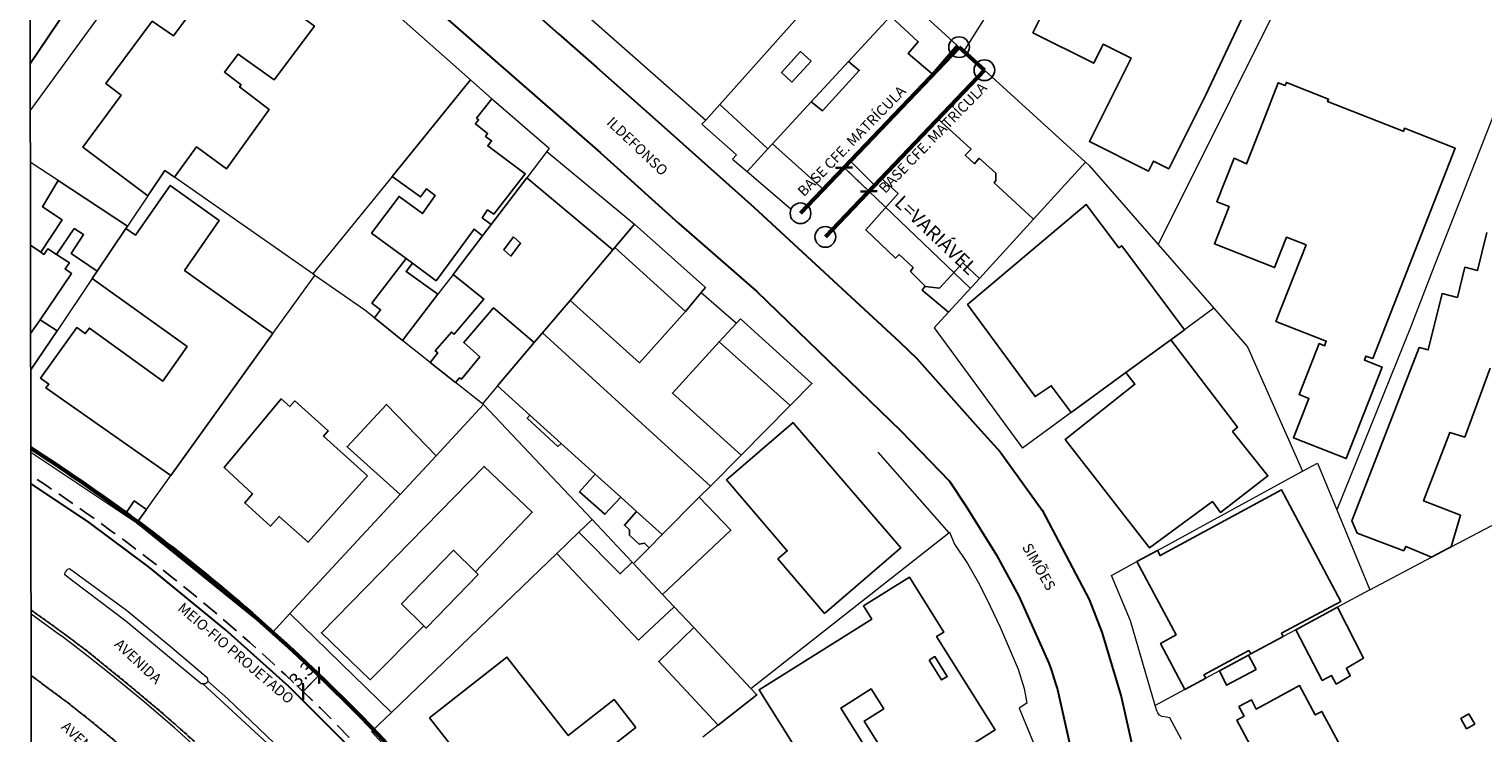
# Model space of a CAD drawing. Units: millimetres. Extents: x 283071 to 285712, y 1674160 to 1677162.
# Drawn here: x 283121 to 283331, y 1675811 to 1675913 of the extents above; entities that cross this region are included whole.
import ezdxf

# ---------------------------------------------------------------- set-up
doc = ezdxf.new("R2010")
doc.units = ezdxf.units.MM
doc.header["$MEASUREMENT"] = 0
doc.header["$PDMODE"] = 2
doc.header["$PDSIZE"] = 2
doc.linetypes.add('DASHED2', pattern=[0.375, 0.25, -0.125])
doc.linetypes.add('HIDDENX2', pattern=[0.75, 0.5, -0.25])
for name, color, linetype in [('_cotas', 7, 'Continuous'), ('_meio fio', 7, 'DASHED2'), ('_textos', 7, 'Continuous'), ('Corredores_Onibus', 8, 'HIDDENX2'), ('Edificacoes', 2, 'Continuous'), ('Edificacoes_Vazios', 2, 'Continuous'), ('Topon_de_Vias', 7, 'Continuous'), ('Viaduto', 8, 'Continuous')]:
    doc.layers.add(name, color=color, linetype=linetype)
for name, color, linetype, lineweight in [('_traçado meio fio', 7, 'Continuous', 60), ('_traçado viário outros', 7, 'Continuous', 60), ('Muro_Grade', 8, 'Continuous', 20), ('Pavimentacao_Asfaltica_Mfio', 10, 'Continuous', 30), ('Separ_Fisico_Canteiro_Mureta', 10, 'Continuous', 15)]:
    doc.layers.add(name, color=color, linetype=linetype, lineweight=lineweight)
doc.layers.add('Malha', color=7, linetype='Continuous', plot=False)
doc.styles.add('Arial', font='arial.ttf', dxfattribs={"height": 1.5})
doc.styles.get("Standard").update_dxf_attribs({"font": 'arial.ttf'})
doc.dimstyles.new('AEROS UPV', dxfattribs={"dimtxt": 2, "dimasz": 2.5, "dimexe": 1.25, "dimexo": 0.625, "dimtad": 1, "dimdsep": 46, "dimtxsty": 'Standard', "dimblk": 'ARCHTICK', "dimcen": 2.5, "dimadec": 0, "dimazin": 0, "dimtfac": 1, "dimtmove": 0, "dimatfit": 3, "dimfxl": 1, "dimarcsym": 0})

# ---------------------------------------------------------------- blocks, each defined once
blk = doc.blocks.new('_ARCHTICK')
at = {"color": 0, "linetype": 'ByBlock'}
blk.add_line((0, 0), (-1, 0), dxfattribs=at)
blk.add_solid([(0.398, 0.309), (0.309, 0.398), (-0.309, -0.398), (-0.398, -0.309)], dxfattribs=at)
blk = doc.blocks.new('*D16')
at = {"layer": '_cotas', "color": 0, "lineweight": -2, "transparency": 16777216}
for p, q in [((283160.6, 1675816.82), (283162.9, 1675819.18)), ((283164.24, 1675817.87), (283162, 1675820.05)), ((283161.93, 1675815.51), (283159.7, 1675817.69))]:
    blk.add_line(p, q, dxfattribs=at)
at = {"layer": 'Defpoints', "color": 0, "transparency": 16777216}
for p in [(283162.9, 1675819.18), (283164.69, 1675817.44), (283162.38, 1675815.08)]:
    blk.add_point(p, dxfattribs=at)
at = {"layer": '_cotas', "color": 0, "lineweight": -2, "transparency": 16777216, "xscale": 2.5, "yscale": 2.5, "zscale": 2.5}
for p, rotation in [((283162.9, 1675819.18), 45.72728999808934), ((283160.6, 1675816.82), 225.7272899980893)]:
    blk.add_blockref('_ARCHTICK', p, dxfattribs=dict(at, rotation=rotation))
at = {"layer": '_cotas', "color": 0, "transparency": 16777216, "insert": (283160.57, 1675819.15), "char_height": 2, "attachment_point": 5, "rotation": 45.7273}
blk.add_mtext('3.3', dxfattribs=at)
blk = doc.blocks.new('*D919')
at = {"layer": '_cotas', "color": 0, "lineweight": -2, "transparency": 16777216}
for p, q in [((283238.95, 1675892.67), (283242.53, 1675889.24)), ((283239.38, 1675893.12), (283239.81, 1675893.57)), ((283242.96, 1675889.7), (283243.4, 1675890.15)), ((283242.53, 1675889.24), (283257.21, 1675875.23))]:
    blk.add_line(p, q, dxfattribs=at)
at = {"layer": 'Defpoints', "color": 0, "transparency": 16777216}
for p in [(283238.95, 1675892.67), (283242.53, 1675889.24), (283242.53, 1675889.24)]:
    blk.add_point(p, dxfattribs=at)
at = {"layer": '_cotas', "color": 0, "lineweight": -2, "transparency": 16777216, "xscale": 2.5, "yscale": 2.5, "zscale": 2.5}
for p, rotation in [((283238.95, 1675892.67), 136.3338099939297), ((283242.53, 1675889.24), 316.3338099939298)]:
    blk.add_blockref('_ARCHTICK', p, dxfattribs=dict(at, rotation=rotation))
at = {"layer": '_cotas', "color": 0, "transparency": 16777216, "insert": (283252.07, 1675882.73), "char_height": 2, "attachment_point": 5, "rotation": 316.3338}
blk.add_mtext('L=VARIÁVEL', dxfattribs=at)

msp = doc.modelspace()

# ---------------------------------------------------------------- linework, layer by layer
at = {"layer": '_meio fio', "ltscale": 10}
msp.add_arc((282972.017, 1675619.815), 272.699, 25.36178, 56.84739, dxfattribs=at)
msp.add_spline([(283374.622, 1675904.977), (283383.773, 1675937.649), (283401.021, 1675997.62), (283403.943, 1676004.41), (283406.016, 1676008.761), (283408.802, 1676013.351), (283408.638, 1676017.802), (283407.78, 1676019.092), (283405.233, 1676022.143), (283402.655, 1676023.26), (283390.716, 1676021.804), (283378.17, 1676020.749), (283354.735, 1676022.241), (283349.402, 1676023.417), (283334.203, 1676028.233), (283322.338, 1676033.862), (283310.354, 1676041.525), (283302.97, 1676046.817)], degree=3, dxfattribs=at)
at = {"layer": '_textos'}
for centre in [(283255.596, 1675910.112), (283259.267, 1675906.777), (283232.636, 1675886.057), (283236.232, 1675882.642)]:
    msp.add_circle(centre, 1.5, dxfattribs=at)
at = {"layer": '_traçado meio fio', "ltscale": 0.1}
for start, end in [(48.98119, 57.29522), (25.02238, 48.98119)]:
    msp.add_arc((282972.017, 1675619.815), 275.999, start, end, dxfattribs=at)
at = {"layer": '_traçado viário outros'}
for p, q in [((283232.636, 1675886.057), (283255.596, 1675910.112)), ((283255.596, 1675910.112), (283259.267, 1675906.777)), ((283236.232, 1675882.642), (283259.267, 1675906.777))]:
    msp.add_line(p, q, dxfattribs=at)
at = {"layer": 'Corredores_Onibus', "flags": 128}
for points in [[(283271.889, 1675456.437), (283271.508, 1675458.707), (283269.632, 1675471.252), (283266.915, 1675487.429), (283263.229, 1675509.14), (283260.012, 1675529.118), (283257.707, 1675543.379), (283257.467, 1675544.864), (283256.856, 1675553.418), (283257.601, 1675566.022), (283256.684, 1675576.455), (283255.685, 1675583.25), (283254.727, 1675590.941), (283251.394, 1675611.046), (283248.314, 1675622.253), (283248.046, 1675624.413), (283245.394, 1675638.333), (283239.677, 1675647.735), (283236.923, 1675653.009), (283235.897, 1675654.616), (283234.396, 1675657.485), (283232.482, 1675661.49), (283230.544, 1675665.873), (283227.372, 1675673.475), (283223.905, 1675682.075), (283220.631, 1675690.109), (283217.918, 1675696.76), (283216.666, 1675699.864), (283215.069, 1675703.825), (283212.967, 1675709.026), (283210.742, 1675714.491), (283208.163, 1675720.765), (283205.386, 1675726.921), (283201.2, 1675735.538), (283198.283, 1675741.195), (283194.906, 1675747.027), (283191.635, 1675752.676), (283187.901, 1675758.666), (283184.41, 1675763.961), (283182.04, 1675767.354), (283179.509, 1675770.977), (283176.679, 1675774.823), (283173.463, 1675778.99), (283170.894, 1675782.141), (283167.824, 1675785.873), (283164.714, 1675789.34), (283161.773, 1675792.619), (283159.044, 1675795.661), (283155.819, 1675799.025), (283152.312, 1675802.547), (283149.948, 1675804.84), (283147.94, 1675806.787), (283144.847, 1675809.58), (283141.876, 1675812.236), (283139.92, 1675813.942), (283138.192, 1675815.388), (283136.886, 1675816.482), (283135.506, 1675817.636), (283133.179, 1675819.544), (283129.437, 1675822.586), (283125.823, 1675825.293), (283121.178, 1675828.638)], [(283264.049, 1675456.425), (283263.692, 1675458.477), (283261.184, 1675474.519), (283258.104, 1675492.351), (283255.25, 1675509.296), (283252.476, 1675524.968), (283250.596, 1675535.617), (283250.474, 1675536.192), (283249.542, 1675540.594), (283248.385, 1675544.016), (283245.542, 1675553.264), (283238.754, 1675568.009), (283235.058, 1675587.423), (283233.536, 1675595.153), (283230.219, 1675615.128), (283229.686, 1675622.664), (283229.301, 1675625.315), (283223.687, 1675653.197), (283223.511, 1675654.589), (283222.549, 1675659.173), (283221.878, 1675661.867), (283220.86, 1675665.951), (283218.732, 1675673.141), (283215.04, 1675682.812), (283210.246, 1675694.67), (283205.459, 1675706.416), (283204.897, 1675707.755), (283199.701, 1675720.124), (283197.433, 1675725.484), (283194.291, 1675731.882), (283191.114, 1675737.938), (283188.485, 1675742.691), (283185.169, 1675748.27), (283182.881, 1675752.1), (283180.491, 1675755.791), (283177.208, 1675760.654), (283174.748, 1675764.315), (283171.541, 1675768.756), (283168.467, 1675772.62), (283165.252, 1675776.627), (283161.253, 1675781.52), (283157.257, 1675786.069), (283153.771, 1675789.832), (283149.26, 1675794.554), (283144.852, 1675798.865), (283140.4, 1675803.086), (283139.692, 1675803.757), (283139.529, 1675803.897), (283136.529, 1675806.481), (283136.537, 1675807.001), (283134.08, 1675809.037), (283131.334, 1675811.329), (283129.478, 1675812.853), (283126.602, 1675815.122), (283123.544, 1675817.408), (283121.193, 1675819.104)]]:
    msp.add_lwpolyline(points, dxfattribs=at)
at = {"layer": 'Edificacoes', "flags": 128}
for points in [[(283141.941, 1675891.28), (283140.54, 1675892.251), (283138.08, 1675888.579), (283128.665, 1675895.647), (283134.22, 1675903.17), (283132.027, 1675904.842), (283138.733, 1675913.887), (283141.835, 1675911.753), (283149.749, 1675922.473), (283162.229, 1675913.159), (283156.398, 1675905.373), (283151.173, 1675909.109), (283149.19, 1675906.492), (283151.608, 1675904.662), (283151.379, 1675904.362), (283155.652, 1675901.068), (283149.515, 1675892.502), (283145.161, 1675895.67)], [(283220.942, 1675901.795), (283238.299, 1675921.272), (283245.672, 1675914.61), (283239.6, 1675908.027), (283234.197, 1675902.175), (283228.595, 1675896.102), (283227.925, 1675895.372)], [(283239.93, 1675893.551), (283236.083, 1675889.423), (283228.595, 1675896.102), (283234.197, 1675902.175), (283235.805, 1675900.883), (283241.132, 1675906.738), (283239.6, 1675908.027), (283245.672, 1675914.61), (283249.698, 1675910.89), (283248.217, 1675909.206), (283251.724, 1675906.236)], [(283239.93, 1675893.551), (283251.724, 1675906.236), (283255.286, 1675910.388), (283255.336, 1675910.348), (283256.306, 1675909.468), (283259.267, 1675906.777), (283252.525, 1675899.714), (283244.341, 1675891.14), (283243.361, 1675890.11)], [(283184.848, 1675905.366), (283187.929, 1675902.635), (283185.71, 1675899.842), (283186.019, 1675899.608), (283185.547, 1675898.994), (283187.31, 1675897.625), (283187.02, 1675897.196), (283187.879, 1675896.557), (283187.346, 1675895.802), (283192.774, 1675891.774), (283188.208, 1675885.916), (283187.319, 1675886.54), (283186.543, 1675885.393), (283187.839, 1675884.458), (283186.589, 1675882.817), (283185.353, 1675883.77), (283179.846, 1675876.292), (283176.425, 1675878.826), (283175.504, 1675879.496), (283170.518, 1675883.189), (283174.482, 1675888.507), (283177.903, 1675886.011), (283179.714, 1675888.646), (283178.46, 1675889.579), (283177.6, 1675888.422), (283173.483, 1675891.391)], [(283319.901, 1675897.943), (283319.949, 1675897.924), (283320.12, 1675898.36), (283327.48, 1675895.485), (283315.507, 1675865.025), (283314.541, 1675865.389), (283314.312, 1675864.807), (283316.891, 1675863.793), (283311.686, 1675850.552), (283304.032, 1675853.561), (283306.27, 1675859.254), (283304.839, 1675859.816), (283307.737, 1675867.187), (283308.535, 1675866.873), (283308.794, 1675867.533), (283301.496, 1675870.402), (283305.851, 1675881.48), (283303.025, 1675882.591), (283301.296, 1675878.192), (283292.587, 1675881.616), (283294.715, 1675887.029), (283292.946, 1675887.724), (283295.423, 1675894.025), (283297.222, 1675893.212), (283299.642, 1675899.367), (283301.834, 1675904.956), (283302.854, 1675904.554), (283303.029, 1675904.998), (283309.119, 1675902.604), (283308.975, 1675902.238)], [(283244.341, 1675891.14), (283252.525, 1675899.714), (283257.345, 1675895.341), (283256.5, 1675894.457), (283257.815, 1675893.241), (283258.528, 1675894.038), (283260.911, 1675891.848), (283260.908, 1675890.815), (283260.685, 1675890.482), (283266.37, 1675885.188), (283258.547, 1675876.635), (283256.153, 1675878.909), (283252.766, 1675875.203), (283250.712, 1675875.465), (283250.694, 1675875.484), (283248.59, 1675877.611), (283248.941, 1675878.215), (283246.904, 1675880.091), (283246.404, 1675879.569), (283242.082, 1675883.648), (283246.767, 1675888.931)], [(283130.757, 1675877.685), (283134.898, 1675883.848), (283136.324, 1675882.896), (283141.317, 1675890.087), (283148.454, 1675885.008), (283143.429, 1675877.792), (283156.227, 1675868.642), (283141.431, 1675848.073), (283123.351, 1675860.771), (283123.77, 1675861.301), (283122.543, 1675862.193), (283127.811, 1675869.509), (283129.027, 1675868.632), (283129.646, 1675869.439), (283140.261, 1675861.759), (283143.793, 1675866.748), (283130.036, 1675876.605)], [(283125.104, 1675890.81), (283135.148, 1675884.218), (283134.898, 1675883.848), (283130.757, 1675877.685), (283127.019, 1675880.216), (283128.801, 1675882.973), (283127.436, 1675883.853), (283124.894, 1675880.096), (283123.625, 1675880.936), (283123.049, 1675880.107), (283122.613, 1675880.406), (283125.672, 1675885.111), (283122.863, 1675886.974)], [(283182.677, 1675861.549), (283178.996, 1675864.47), (283180.088, 1675865.836), (283179.72, 1675866.132), (283182.079, 1675868.848), (283182.492, 1675868.537), (283186.78, 1675873.647), (283182.307, 1675877.215), (283186.589, 1675882.817), (283187.839, 1675884.458), (283193.011, 1675891.21), (283205.436, 1675880.746), (283199.254, 1675873.443), (283195.282, 1675868.762), (283194.072, 1675867.341), (283188.174, 1675872.382), (283183.848, 1675867.331), (283186.18, 1675865.296), (283183.518, 1675862.031), (283183.229, 1675862.234)], [(283288.249, 1675869.182), (283286.288, 1675867.751), (283279.765, 1675862.989), (283271.852, 1675857.207), (283268.942, 1675861.09), (283266.623, 1675859.522), (283256.841, 1675872.849), (283274.013, 1675887.349), (283278.752, 1675881.043), (283279.17, 1675881.348)], [(283208.597, 1675884.468), (283218.861, 1675875.324), (283218.251, 1675874.594), (283215.96, 1675871.843), (283205.736, 1675881.096)], [(283174.984, 1675867.641), (283170.912, 1675870.922), (283171.818, 1675872.104), (283170.544, 1675873.052), (283175.504, 1675879.496), (283176.425, 1675878.826), (283175.506, 1675877.615), (283180.126, 1675874.364)], [(283205.436, 1675880.746), (283205.736, 1675881.096), (283215.96, 1675871.843), (283215.991, 1675871.82), (283209.296, 1675864.426), (283199.254, 1675873.443)], [(283258.547, 1675876.635), (283254.055, 1675871.723), (283250.232, 1675874.95), (283250.694, 1675875.484), (283250.712, 1675875.465), (283252.766, 1675875.203), (283256.153, 1675878.909)], [(283219.582, 1675846.573), (283217.971, 1675844.942), (283212.609, 1675839.54), (283208.877, 1675842.901), (283206.587, 1675844.972), (283202.895, 1675848.304), (283197.983, 1675852.735), (283193.441, 1675856.827), (283188.75, 1675861.069), (283194.072, 1675867.341), (283195.282, 1675868.762)], [(283223.953, 1675870.772), (283234.287, 1675861.398), (283231.134, 1675858.22), (283220.842, 1675867.461), (283223.353, 1675870.172)], [(283231.134, 1675858.22), (283224.023, 1675851.055), (283214.085, 1675860.016), (283220.842, 1675867.461)], [(283279.765, 1675862.989), (283286.288, 1675867.751), (283295.946, 1675855.069), (283295.227, 1675854.446), (283300.337, 1675848.029), (283293.461, 1675842.738), (283292.307, 1675844.312), (283283.2, 1675837.606), (283270.965, 1675853.302), (283281.073, 1675861.299)], [(283169.932, 1675848.063), (283161.308, 1675838.434), (283157.135, 1675842.17), (283155.88, 1675840.769), (283152.129, 1675844.126), (283153.276, 1675845.418), (283149.154, 1675849.261), (283157.393, 1675859.191), (283158.654, 1675858.062), (283159.393, 1675858.887), (283164.226, 1675854.561), (283163.536, 1675853.791)], [(283158.678, 1675828.116), (283174.634, 1675845.332), (283179.846, 1675850.955), (283186.699, 1675858.357), (283202.435, 1675841.721), (283200.504, 1675839.87), (283197.333, 1675836.819), (283173.373, 1675813.79)], [(283179.846, 1675850.955), (283174.634, 1675845.332), (283166.965, 1675852.261), (283172.678, 1675858.386)], [(283197.983, 1675852.735), (283197.467, 1675852.294), (283193.053, 1675856.389), (283193.441, 1675856.827)], [(283231.626, 1675855.666), (283247.151, 1675837.597), (283236.126, 1675828.125), (283229.355, 1675836.005), (283230.722, 1675837.18), (283221.896, 1675847.454), (283231.554, 1675855.751)], [(283185.548, 1675834.158), (283185.938, 1675833.778), (283178.423, 1675825.997), (283178.095, 1675826.325), (283170.281, 1675818.514), (283163.247, 1675825.328), (283186.811, 1675849.415), (283193.785, 1675842.78)], [(283206.587, 1675844.972), (283204.298, 1675842.483), (283200.601, 1675845.728), (283202.895, 1675848.304)], [(283281.346, 1675835.629), (283284.337, 1675837.259), (283284.725, 1675836.501), (283302.279, 1675846.039), (283310.875, 1675829.849), (283302.294, 1675825.265), (283302.554, 1675824.784), (283297.853, 1675822.253), (283297.579, 1675822.733), (283291.059, 1675819.252), (283291.32, 1675818.732), (283288.289, 1675817.101), (283284.794, 1675823.775), (283287.053, 1675825.035)], [(283136.489, 1675841.221), (283137.886, 1675843.158), (283136.143, 1675844.418), (283134.762, 1675842.392), (283136.341, 1675841.337)], [(283212.659, 1675830.877), (283208.457, 1675835.348), (283210.728, 1675837.639), (283212.609, 1675839.54), (283217.971, 1675844.942), (283222.547, 1675840.17)], [(283212.609, 1675839.54), (283210.728, 1675837.639), (283210.045, 1675838.299), (283209.288, 1675838.131), (283207.864, 1675839.432), (283207.86, 1675840.207), (283207.124, 1675840.888), (283208.877, 1675842.901)], [(283208.247, 1675835.568), (283208.367, 1675835.448), (283208.457, 1675835.348), (283212.659, 1675830.877), (283214.34, 1675829.096), (283209.149, 1675824.257), (283197.333, 1675836.819), (283200.504, 1675839.87), (283206.505, 1675833.845)], [(283185.938, 1675833.778), (283178.423, 1675825.997), (283178.095, 1675826.325), (283174.855, 1675829.489), (283182.37, 1675837.265), (283185.548, 1675834.158)], [(283226.705, 1675816.971), (283226.64, 1675817.071), (283242.95, 1675827.317), (283241.758, 1675829.215), (283248.402, 1675833.389), (283253.413, 1675825.414), (283252.349, 1675824.76), (283260.827, 1675811.265), (283247.808, 1675803.086), (283241.876, 1675812.528), (283244.68, 1675814.29), (283242.861, 1675817.186), (283238.455, 1675814.418), (283244.565, 1675804.691), (283237.289, 1675800.12)], [(283304.355, 1675825.755), (283310.418, 1675829.026), (283314.16, 1675821.642), (283311.7, 1675820.185), (283312.255, 1675819.074), (283310.225, 1675817.898), (283309.53, 1675819.154), (283308.216, 1675818.434)], [(283217.181, 1675826.065), (283225.444, 1675817.261), (283226.313, 1675816.339), (283220.692, 1675811.949), (283212.099, 1675821.176)], [(283178.906, 1675813.03), (283190.104, 1675821.794), (283198.99, 1675810.446), (283205.623, 1675815.668), (283208.762, 1675811.611), (283202.115, 1675806.408), (283203.634, 1675804.427), (283192.479, 1675795.694)], [(283293.331, 1675819.812), (283297.512, 1675822.073), (283298.62, 1675820.02), (283294.316, 1675817.735)], [(283308.207, 1675813.85), (283315.457, 1675800.425), (283320.353, 1675803.07), (283323.626, 1675797.013), (283310.473, 1675789.907), (283309.442, 1675791.815), (283303.808, 1675788.771), (283298.388, 1675798.803), (283301.102, 1675800.224), (283296.679, 1675808.411), (283297.78, 1675809.051), (283295.822, 1675812.674), (283296.881, 1675813.245), (283296.124, 1675814.645), (283297.933, 1675815.623), (283298.656, 1675814.285), (283304.913, 1675817.666), (283307.201, 1675813.431), (283308.153, 1675813.946)], [(283329.455, 1675813.57), (283330.285, 1675812.093), (283329.108, 1675811.429), (283328.274, 1675812.91)]]:
    msp.add_lwpolyline(points, close=True, dxfattribs=at)
for points in [[(283297.002, 1675915.181), (283291.328, 1675903.222), (283285.973, 1675892.504), (283283.76, 1675893.61), (283283.034, 1675892.157), (283274.473, 1675896.435), (283280.515, 1675908.528), (283276.493, 1675910.538), (283275.116, 1675907.782), (283266.289, 1675912.192), (283267.687, 1675914.99)], [(283121.098, 1675881.441), (283122.613, 1675880.406), (283123.049, 1675880.107), (283123.625, 1675880.936), (283124.894, 1675880.096), (283126.75, 1675878.871), (283126.117, 1675878.003), (283127.061, 1675877.32), (283122.493, 1675870.642), (283121.117, 1675868.634)], [(283332.527, 1675863.617), (283328.843, 1675853.65), (283326.689, 1675854.332), (283322.877, 1675844.422), (283328.246, 1675842.354), (283326.894, 1675837.789), (283326.386, 1675837.521), (283324.013, 1675836.269), (283320.293, 1675837.815), (283320.004, 1675837.19), (283313.249, 1675839.75), (283312.488, 1675841.521), (283322.221, 1675866.61), (283323.561, 1675866.285), (283325.551, 1675874.422), (283327.775, 1675873.878), (283328.842, 1675878.238), (283330.711, 1675877.781), (283332.06, 1675883.298)], [(283121.117, 1675868.634), (283122.493, 1675870.642), (283124.954, 1675869.042)], [(283124.954, 1675869.042), (283121.125, 1675863.333)]]:
    msp.add_lwpolyline(points, dxfattribs=at)
at = {"layer": 'Edificacoes_Vazios', "flags": 128}
for points in [[(283231.386, 1675905.056), (283229.862, 1675906.457), (283232.652, 1675909.48), (283234.172, 1675908.077)], [(283191.06, 1675882.627), (283192.079, 1675881.729), (283190.674, 1675879.853), (283189.651, 1675880.753)], [(283251.284, 1675821.373), (283252.092, 1675821.877), (283253.882, 1675818.99), (283253.076, 1675818.49)]]:
    msp.add_lwpolyline(points, close=True, dxfattribs=at)
at = {"layer": 'Malha', "flags": 128}
msp.add_lwpolyline([(283120.9, 1676010.474), (283603.161, 1676011.201), (283603.984, 1675456.937), (283121.748, 1675456.21), (283120.9, 1676010.474)], close=True, dxfattribs=at)
at = {"layer": 'Muro_Grade', "flags": 128}
for points in [[(283256.306, 1675909.468), (283264.012, 1675921.743), (283280.515, 1675948.618)], [(283315.902, 1675944.649), (283284.437, 1675881.547)], [(283144.589, 1675933.2), (283146.771, 1675936.279), (283150.175, 1675936.07), (283184.848, 1675905.366)], [(283121.068, 1675900.887), (283144.589, 1675933.2)], [(283220.942, 1675901.795), (283238.299, 1675921.272)], [(283339.896, 1675917.889), (283324.055, 1675877.551), (283320.969, 1675869.546), (283310.318, 1675843.101)], [(283248.133, 1675916.941), (283255.286, 1675910.388)], [(283202.245, 1675914.2), (283218.921, 1675899.534)], [(283245.672, 1675914.61), (283239.6, 1675908.027)], [(283255.286, 1675910.388), (283255.336, 1675910.348)], [(283255.336, 1675910.348), (283256.306, 1675909.468)], [(283256.306, 1675909.468), (283259.267, 1675906.777)], [(283239.6, 1675908.027), (283234.197, 1675902.175)], [(283259.267, 1675906.777), (283252.525, 1675899.714)], [(283259.267, 1675906.777), (283273.933, 1675893.451)], [(283184.848, 1675905.366), (283173.483, 1675891.391)], [(283184.848, 1675905.366), (283187.929, 1675902.635)], [(283187.929, 1675902.635), (283188.159, 1675902.435)], [(283188.159, 1675902.435), (283196.246, 1675895.478), (283195.892, 1675894.982)], [(283218.921, 1675899.534), (283220.942, 1675901.795)], [(283234.197, 1675902.175), (283228.595, 1675896.102)], [(283218.921, 1675899.534), (283218.34, 1675898.939), (283223.349, 1675894.503), (283222.798, 1675893.904), (283224.904, 1675892.101)], [(283252.525, 1675899.714), (283244.341, 1675891.14)], [(283228.595, 1675896.102), (283227.925, 1675895.372)], [(283195.892, 1675894.982), (283193.011, 1675891.21)], [(283195.892, 1675894.982), (283208.597, 1675884.468)], [(283227.925, 1675895.372), (283224.904, 1675892.101)], [(283125.104, 1675890.81), (283121.079, 1675893.454)], [(283140.54, 1675892.251), (283138.08, 1675888.579)], [(283141.941, 1675891.28), (283140.54, 1675892.251)], [(283224.904, 1675892.101), (283231.26, 1675886.651)], [(283266.37, 1675885.188), (283273.933, 1675893.451)], [(283273.933, 1675893.451), (283274.437, 1675892.984), (283284.437, 1675881.547)], [(283135.148, 1675884.218), (283125.104, 1675890.81)], [(283161.999, 1675877.285), (283141.941, 1675891.28)], [(283173.483, 1675891.391), (283161.999, 1675877.285)], [(283193.011, 1675891.21), (283187.839, 1675884.458)], [(283243.361, 1675890.11), (283236.443, 1675882.863)], [(283244.341, 1675891.14), (283243.361, 1675890.11)], [(283138.08, 1675888.579), (283135.148, 1675884.218)], [(283134.898, 1675883.848), (283130.757, 1675877.685)], [(283135.148, 1675884.218), (283134.898, 1675883.848)], [(283187.839, 1675884.458), (283186.589, 1675882.817)], [(283208.597, 1675884.468), (283205.736, 1675881.096)], [(283208.597, 1675884.468), (283218.861, 1675875.324)], [(283258.547, 1675876.635), (283266.37, 1675885.188)], [(283186.589, 1675882.817), (283182.307, 1675877.215)], [(283284.437, 1675881.547), (283292.521, 1675872.303)], [(283205.436, 1675880.746), (283199.254, 1675873.443)], [(283205.736, 1675881.096), (283205.436, 1675880.746)], [(283130.757, 1675877.685), (283130.036, 1675876.605)], [(283162.299, 1675877.075), (283161.999, 1675877.285)], [(283182.307, 1675877.215), (283180.126, 1675874.364)], [(283130.036, 1675876.605), (283124.954, 1675869.042)], [(283156.227, 1675868.642), (283162.299, 1675877.075)], [(283170.912, 1675870.922), (283169.53, 1675872.03), (283162.299, 1675877.075)], [(283254.055, 1675871.723), (283258.547, 1675876.635)], [(283180.126, 1675874.364), (283174.984, 1675867.641)], [(283199.254, 1675873.443), (283195.282, 1675868.762)], [(283218.251, 1675874.594), (283223.353, 1675870.172)], [(283174.984, 1675867.641), (283170.912, 1675870.922)], [(283252.005, 1675869.472), (283254.055, 1675871.723)], [(283292.521, 1675872.303), (283288.249, 1675869.182)], [(283292.521, 1675872.303), (283297.394, 1675866.734), (283305.356, 1675848.724)], [(283124.954, 1675869.042), (283121.125, 1675863.333)], [(283195.282, 1675868.762), (283194.072, 1675867.341)], [(283223.953, 1675870.772), (283234.287, 1675861.398), (283231.134, 1675858.22)], [(283252.005, 1675869.472), (283264.81, 1675852.055)], [(283288.249, 1675869.182), (283286.288, 1675867.751)], [(283141.431, 1675848.073), (283156.227, 1675868.642)], [(283178.996, 1675864.47), (283175.053, 1675867.592), (283174.984, 1675867.641)], [(283194.072, 1675867.341), (283188.75, 1675861.069)], [(283286.288, 1675867.751), (283279.765, 1675862.989)], [(283182.677, 1675861.549), (283178.996, 1675864.47)], [(283279.765, 1675862.989), (283271.852, 1675857.207)], [(283186.559, 1675858.478), (283182.677, 1675861.549)], [(283188.75, 1675861.069), (283186.559, 1675858.478)], [(283179.846, 1675850.955), (283186.699, 1675858.357)], [(283186.699, 1675858.357), (283186.559, 1675858.478)], [(283186.699, 1675858.357), (283202.435, 1675841.721)], [(283231.134, 1675858.22), (283224.023, 1675851.055)], [(283271.852, 1675857.207), (283264.81, 1675852.055)], [(283121.144, 1675851.493), (283134.762, 1675842.392), (283136.341, 1675841.337), (283136.489, 1675841.221)], [(283174.634, 1675845.332), (283179.846, 1675850.955)], [(283224.023, 1675851.055), (283219.582, 1675846.573)], [(283243.816, 1675851.473), (283254.095, 1675839.81)], [(283305.356, 1675848.724), (283307.519, 1675849.899), (283310.318, 1675843.101)], [(283136.489, 1675841.221), (283137.886, 1675843.158), (283141.431, 1675848.073)], [(283284.337, 1675837.259), (283305.356, 1675848.724)], [(283219.582, 1675846.573), (283217.971, 1675844.942)], [(283158.678, 1675828.116), (283174.634, 1675845.332)], [(283217.971, 1675844.942), (283212.609, 1675839.54)], [(283326.894, 1675837.789), (283337.848, 1675843.532)], [(283200.504, 1675839.87), (283202.435, 1675841.721)], [(283202.435, 1675841.721), (283208.247, 1675835.568)], [(283310.318, 1675843.101), (283315.079, 1675831.537)], [(283136.489, 1675841.221), (283156.134, 1675825.367), (283158.678, 1675828.116)], [(283197.333, 1675836.819), (283200.504, 1675839.87)], [(283212.609, 1675839.54), (283210.728, 1675837.639)], [(283225.444, 1675817.261), (283254.095, 1675839.81)], [(283254.095, 1675839.81), (283254.221, 1675839.913), (283254.926, 1675838.153), (283256.811, 1675835.36), (283258.37, 1675832.653), (283259.626, 1675830.198), (283261.536, 1675826.133), (283264.138, 1675820.057), (283265.006, 1675817.278), (283265.424, 1675815.145), (283264.295, 1675814.429), (283267.481, 1675806.687)], [(283210.728, 1675837.639), (283208.457, 1675835.348)], [(283281.346, 1675835.629), (283284.337, 1675837.259)], [(283324.013, 1675836.269), (283326.386, 1675837.521), (283326.894, 1675837.789)], [(283173.373, 1675813.79), (283197.333, 1675836.819)], [(283208.247, 1675835.568), (283208.367, 1675835.448)], [(283208.367, 1675835.448), (283208.457, 1675835.348)], [(283208.457, 1675835.348), (283212.659, 1675830.877)], [(283284.017, 1675814.8), (283280.455, 1675827.028), (283277.683, 1675833.625), (283281.346, 1675835.629)], [(283315.079, 1675831.537), (283324.013, 1675836.269)], [(283212.659, 1675830.877), (283214.34, 1675829.096)], [(283315.079, 1675831.537), (283310.418, 1675829.026)], [(283214.34, 1675829.096), (283217.181, 1675826.065)], [(283310.418, 1675829.026), (283304.355, 1675825.755)], [(283217.181, 1675826.065), (283225.444, 1675817.261)], [(283302.554, 1675824.784), (283297.853, 1675822.253)], [(283304.355, 1675825.755), (283302.554, 1675824.784)], [(283297.512, 1675822.073), (283293.331, 1675819.812)], [(283297.853, 1675822.253), (283297.512, 1675822.073)], [(283291.32, 1675818.732), (283288.289, 1675817.101)], [(283293.331, 1675819.812), (283291.32, 1675818.732)], [(283225.444, 1675817.261), (283226.313, 1675816.339), (283220.692, 1675811.949)], [(283288.289, 1675817.101), (283284.017, 1675814.8)], [(283287.804, 1675809.847), (283286.146, 1675812.995), (283285.584, 1675813.107), (283284.96, 1675813.217), (283284.653, 1675813.394), (283284.374, 1675813.721), (283284.248, 1675814.014), (283284.063, 1675814.654), (283284.017, 1675814.8)], [(283191.814, 1675793.419), (283188.386, 1675790.761), (283182.077, 1675798.364), (283170.501, 1675811.028), (283173.373, 1675813.79)], [(283220.692, 1675811.949), (283218.471, 1675810.218)]]:
    msp.add_lwpolyline(points, dxfattribs=at)
at = {"layer": 'Pavimentacao_Asfaltica_Mfio', "flags": 128}
for points in [[(283121.058, 1675907.737), (283138.1, 1675933.025)], [(283177.972, 1675929.414), (283197.562, 1675912.048), (283203.105, 1675907.22), (283212.024, 1675899.289), (283225.894, 1675886.93), (283246.968, 1675867.47), (283249.483, 1675865.055), (283258.328, 1675855.094), (283261.553, 1675851.512), (283267.643, 1675843.076), (283274.433, 1675830.137), (283276.267, 1675825.414), (283279.057, 1675816.074), (283280.959, 1675807.693)], [(283177.335, 1675917.852), (283191.472, 1675905.497), (283203.597, 1675894.837), (283215.009, 1675884.592), (283226.324, 1675874.749), (283247.132, 1675854.605), (283254.204, 1675847.285), (283256.573, 1675843.709), (283260.995, 1675836.673), (283264.27, 1675830.639), (283268.584, 1675820.906), (283268.988, 1675819.879), (283269.586, 1675817.982), (283269.853, 1675817.119), (283273.319, 1675801.593)], [(283250.175, 1675747.628), (283222.907, 1675733.206), (283222.537, 1675733.069), (283221.932, 1675732.992), (283220.981, 1675733.051), (283219.373, 1675733.768), (283218.868, 1675734.169), (283218.418, 1675734.778), (283210.874, 1675749.4), (283207.406, 1675755.786), (283203.112, 1675762.801), (283193.944, 1675776.717), (283187.579, 1675785.394), (283182.903, 1675791.226), (283174.259, 1675801.342), (283167.479, 1675808.614), (283158.504, 1675817.54), (283149.31, 1675825.818), (283138.355, 1675834.797), (283129.602, 1675841.308), (283121.151, 1675846.918)]]:
    msp.add_lwpolyline(points, dxfattribs=at)
at = {"layer": 'Separ_Fisico_Canteiro_Mureta', "flags": 128}
msp.add_lwpolyline([(283146.792, 1675818.31), (283146.674, 1675818.134), (283146.514, 1675817.957), (283146.395, 1675817.932), (283146.176, 1675817.916), (283145.85, 1675817.928), (283134.919, 1675827.021), (283127.209, 1675832.824), (283126.087, 1675833.698), (283126.078, 1675833.83), (283126.116, 1675834.009), (283126.185, 1675834.154), (283126.269, 1675834.256), (283126.388, 1675834.397), (283126.517, 1675834.511), (283126.77, 1675834.642), (283134.988, 1675828.601), (283141.31, 1675823.441), (283146.671, 1675818.849)], close=True, dxfattribs=at)
for points in [[(283121.178, 1675828.638), (283125.823, 1675825.293)], [(283121.179, 1675828.052), (283125.482, 1675824.936)], [(283145.585, 1675808.259), (283141.949, 1675811.557), (283137.281, 1675815.566), (283132.487, 1675819.475), (283129.247, 1675822.03), (283127.074, 1675823.74), (283125.482, 1675824.936)], [(283125.823, 1675825.293), (283129.437, 1675822.586), (283133.179, 1675819.544), (283135.506, 1675817.636), (283136.886, 1675816.482), (283138.192, 1675815.388), (283139.92, 1675813.942), (283141.876, 1675812.236), (283144.847, 1675809.58)], [(283121.193, 1675819.172), (283123.544, 1675817.407)], [(283123.544, 1675817.407), (283121.193, 1675819.104)], [(283123.544, 1675817.407), (283126.602, 1675815.122), (283129.478, 1675812.853), (283131.334, 1675811.329), (283134.08, 1675809.037)], [(283146.064, 1675817.92), (283151, 1675813.373), (283157.941, 1675806.985), (283166.192, 1675798.298), (283174.841, 1675788.45), (283182.208, 1675779.075), (283189.554, 1675768.844), (283197.068, 1675757.387), (283205.624, 1675742.466), (283212.075, 1675729.42), (283217.797, 1675715.805), (283225.554, 1675696.757), (283231.979, 1675681.348), (283238.997, 1675665.72), (283242.762, 1675659.592)]]:
    msp.add_lwpolyline(points, dxfattribs=at)
at = {"layer": 'Viaduto', "flags": 128}
msp.add_lwpolyline([(283159.74, 1675806.137), (283149.681, 1675815.745), (283146.792, 1675818.31)], dxfattribs=at)

# ---------------------------------------------------------------- texts
at = {"layer": '_cotas', "char_height": 1.5, "attachment_point": 1, "rotation": 45.70447}
for insert in [(283243.821, 1675889.888), (283232.067, 1675889.416)]:
    msp.add_mtext_dynamic_manual_height_columns('BASE CFE. MATRÍCULA', width=25.63351, gutter_width=1, heights=[0], dxfattribs=dict(at, insert=insert))
at = {"layer": '_textos'}
msp.add_text('MEIO-FIO PROJETADO', height=1.5, rotation=319.5794, dxfattribs=at).set_placement((283142.303, 1675828.678))
at = {"layer": 'Topon_de_Vias', "style": 'Arial'}
for s, rotation, p in [('ILDEFONSO', 316.50339, (283204.434, 1675899.069)), ('SIMÕES', 299.66882, (283264.683, 1675837.741)), ('AVENIDA', 316.94592, (283133.129, 1675823.501)), ('AVENIDA', 316.94592, (283125.438, 1675811.541))]:
    msp.add_text(s, height=1.5, rotation=rotation, dxfattribs=at).set_placement(p)

# ---------------------------------------------------------------- dimensions: what is measured, and where the dimension line sits
at = {"layer": '_cotas'}
dim = msp.add_aligned_dim(p1=(283238.946, 1675892.668), p2=(283242.532, 1675889.245), distance=0, text='L=VARIÁVEL', dimstyle='AEROS UPV', dxfattribs=at)
dim.commit()
dim.dimension.update_dxf_attribs({"geometry": '*D919', "text_midpoint": (283252.074, 1675882.733)})
dim = msp.add_linear_dim(base=(283162.899, 1675819.179), p1=(283162.382, 1675815.075), p2=(283164.685, 1675817.438), angle=45.72729, dimstyle='AEROS UPV', dxfattribs=at)
dim.commit()
dim.dimension.update_dxf_attribs({"geometry": '*D16', "text_midpoint": (283161.747, 1675817.998), "dimtype": 161})

doc.saveas('drawing.dxf')
